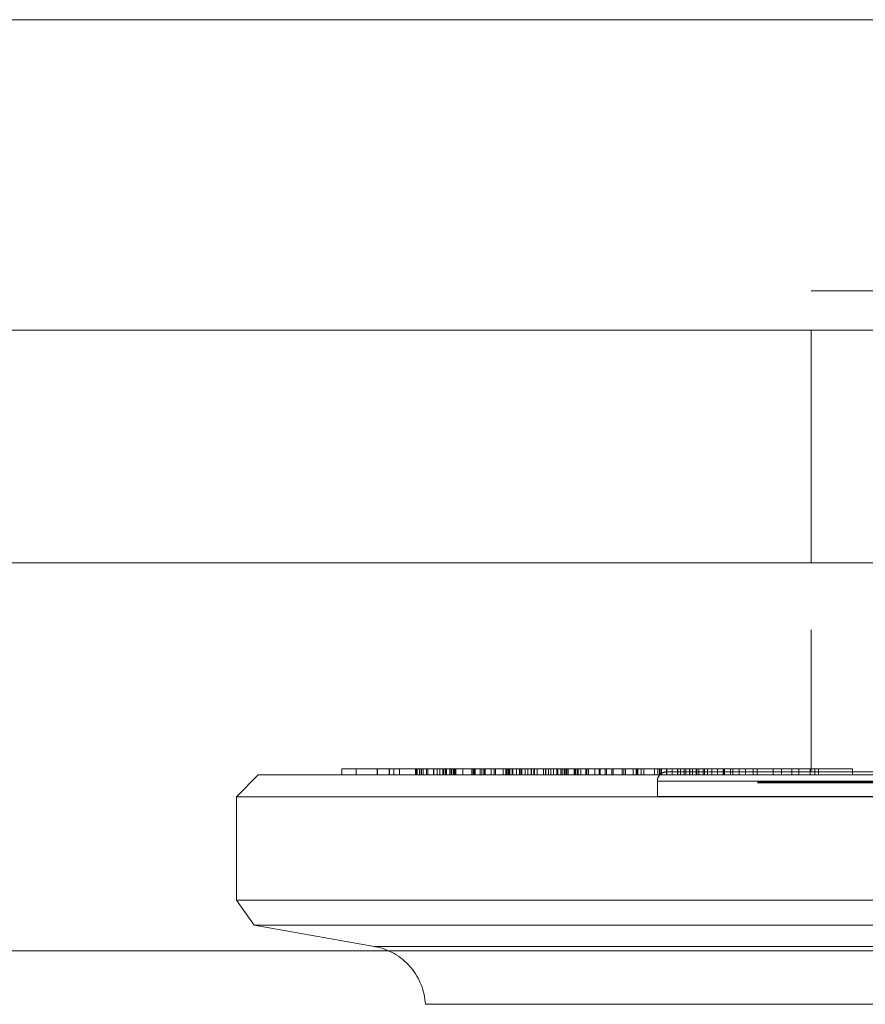
# Model space of a CAD drawing. Units: millimetres. Extents: x -6978 to 14222, y -5385 to 10263.
# Drawn here: x -3945 to -3918, y -3171 to -3139 of the extents above; entities that cross this region are included whole.
import ezdxf

# ---------------------------------------------------------------- set-up
doc = ezdxf.new("R2010")
doc.units = ezdxf.units.MM
doc.layers.add('OG85 3D_dwg', color=8, linetype='Continuous', lineweight=9)

# ---------------------------------------------------------------- blocks, each defined once
blk = doc.blocks.new('OG85 3D_dwg-1136783-00 - EXPORT')
at = {"color": 253, "lineweight": 9}
for p, q in [((1028.665, 222.871), (1063.071, 222.871)), ((1063.071, 222.871), (1063.076, 222.791)), ((1063.431, 221.826), (1063.479, 221.761)), ((1063.479, 221.761), (1063.528, 221.699)), ((1063.528, 221.699), (1063.581, 221.638)), ((1063.581, 221.638), (1063.635, 221.58)), ((1063.635, 221.58), (1063.692, 221.524)), ((1063.692, 221.524), (1063.751, 221.47)), ((1063.751, 221.47), (1063.813, 221.418)), ((1063.813, 221.418), (1063.876, 221.37)), ((1111.154, 221.153), (966.154, 221.153)), ((1058.582, 221.153), (1045.324, 221.153)), ((1048.913, 221.153), (1058.699, 221.153)), ((1049.97, 221.153), (1058.582, 221.153)), ((1073.224, 221.153), (1058.582, 221.153)), ((1059.97, 221.153), (1073.576, 221.153)), ((1059.97, 221.153), (1065.903, 221.153)), ((1063.876, 221.37), (1063.941, 221.323)), ((1063.941, 221.323), (1064.008, 221.279)), ((1064.008, 221.279), (1064.077, 221.238)), ((1067.291, 221.153), (1073.224, 221.153)), ((1078.582, 221.153), (1073.224, 221.153)), ((1074.611, 221.153), (1079.97, 221.153))]:
    blk.add_line(p, q, dxfattribs=at)
at = {"color": 252, "lineweight": 9}
for p, q in [((966.154, 221.153), (1111.154, 221.153)), ((966.154, 221.153), (1111.154, 221.153)), ((1064.442, 221.076), (1064.518, 221.053)), ((1064.643, 221.006), (1028.037, 221.006)), ((1060.778, 221.006), (1048.271, 221.006)), ((1064.721, 221.006), (1060.778, 221.006)), ((1064.518, 221.053), (1064.595, 221.032)), ((1064.595, 221.032), (1064.674, 221.015)), ((1064.674, 221.015), (1064.721, 221.006)), ((1068.586, 220.324), (1064.721, 221.006)), ((1056.729, 220.324), (1026.565, 220.324)), ((1058.668, 220.324), (1049.743, 220.324)), ((1068.586, 220.324), (1056.729, 220.324)), ((1065.119, 220.324), (1058.668, 220.324)), ((1069.154, 219.513), (1068.586, 220.324)), ((1055.615, 219.513), (1046.383, 219.513)), ((1054.757, 219.513), (1049.959, 219.513)), ((1062.338, 219.513), (1054.757, 219.513)), ((1062.967, 219.513), (1055.615, 219.513)), ((1067.314, 219.513), (1062.338, 219.513)), ((1069.154, 219.513), (1062.967, 219.513)), ((1069.15, 219.513), (1067.314, 219.513)), ((1069.154, 216.182), (1069.154, 219.513)), ((1052.524, 216.182), (1031.506, 216.182)), ((1040.467, 216.177), (1051.043, 216.177)), ((1045.059, 216.182), (1054.757, 216.182)), ((1047.5, 216.177), (1051.976, 216.177)), ((1051.043, 216.177), (1055.604, 216.177)), ((1061.052, 216.182), (1052.524, 216.182)), ((1062.71, 216.182), (1054.757, 216.182)), ((1055.604, 215.682), (1055.604, 216.177)), ((1066.818, 216.182), (1061.052, 216.182)), ((1067.7, 216.182), (1062.71, 216.182)), ((1069.127, 216.182), (1066.818, 216.182)), ((1069.154, 216.182), (1067.7, 216.182)), ((1068.454, 215.482), (1069.154, 216.182)), ((1069.154, 216.182), (1069.127, 216.182)), ((1030.535, 215.732), (1052.379, 215.732)), ((1054.012, 215.382), (1031.623, 215.382)), ((1049.316, 215.482), (1040.065, 215.482)), ((1043.739, 215.382), (1052.679, 215.382)), ((1055.604, 215.682), (1044.155, 215.682)), ((1044.849, 215.382), (1050.654, 215.382)), ((1053.985, 215.382), (1045.172, 215.382)), ((1045.457, 215.382), (1051.562, 215.382)), ((1054.382, 215.482), (1045.681, 215.482)), ((1046.567, 215.477), (1054.936, 215.477)), ((1055, 215.682), (1047.5, 215.682)), ((1047.875, 215.477), (1056.304, 215.477)), ((1049.062, 215.382), (1049.582, 215.382)), ((1063.742, 215.482), (1049.316, 215.482)), ((1050.536, 215.482), (1049.324, 215.482)), ((1049.324, 215.482), (1050.417, 215.482)), ((1049.324, 215.282), (1049.324, 215.482)), ((1050.417, 215.482), (1050.681, 215.482)), ((1050.417, 215.282), (1050.417, 215.482)), ((1051.612, 215.482), (1050.536, 215.482)), ((1050.536, 215.482), (1050.536, 215.282)), ((1050.567, 215.382), (1051.031, 215.382)), ((1050.654, 210.81), (1050.654, 215.382)), ((1050.681, 215.482), (1053.477, 215.482)), ((1050.681, 215.282), (1050.681, 215.482)), ((1051.031, 215.382), (1051.473, 215.382)), ((1052.39, 215.482), (1051.053, 215.482)), ((1051.053, 215.482), (1051.612, 215.482)), ((1051.053, 215.282), (1051.053, 215.482)), ((1051.279, 215.482), (1052.523, 215.482)), ((1051.279, 215.282), (1051.279, 215.482)), ((1051.279, 215.482), (1054.331, 215.482)), ((1051.612, 215.282), (1051.612, 215.482)), ((1053.445, 215.482), (1051.879, 215.482)), ((1051.879, 215.482), (1052.762, 215.482)), ((1051.879, 215.282), (1051.879, 215.482)), ((1053.477, 215.482), (1052.39, 215.482)), ((1052.39, 215.282), (1052.39, 215.482)), ((1052.523, 215.482), (1052.523, 215.282)), ((1052.762, 215.482), (1053.993, 215.482)), ((1052.762, 215.282), (1052.762, 215.482)), ((1053.178, 215.482), (1052.968, 215.482)), ((1052.968, 215.482), (1052.968, 215.282)), ((1053.483, 215.482), (1052.968, 215.482)), ((1053.178, 215.282), (1053.178, 215.482)), ((1054.478, 215.482), (1053.251, 215.482)), ((1053.251, 215.482), (1054.133, 215.482)), ((1053.251, 215.282), (1053.251, 215.482)), ((1053.445, 215.282), (1053.445, 215.482)), ((1053.477, 215.282), (1053.477, 215.482)), ((1053.67, 215.482), (1053.483, 215.482)), ((1053.483, 215.282), (1053.483, 215.482)), ((1053.67, 215.482), (1053.67, 215.282)), ((1053.849, 215.482), (1053.849, 215.282)), ((1054.204, 215.382), (1053.95, 215.382)), ((1055.304, 215.382), (1053.985, 215.382)), ((1053.993, 215.282), (1053.993, 215.482)), ((1054.558, 215.482), (1054.085, 215.482)), ((1054.085, 215.482), (1054.266, 215.482)), ((1054.085, 215.282), (1054.085, 215.482)), ((1054.133, 215.482), (1056.383, 215.482)), ((1054.133, 215.282), (1054.133, 215.482)), ((1054.433, 215.382), (1054.204, 215.382)), ((1054.266, 215.282), (1054.266, 215.482)), ((1054.331, 215.482), (1055.586, 215.482)), ((1054.331, 215.482), (1054.331, 215.282)), ((1055.13, 215.482), (1054.353, 215.482)), ((1054.353, 215.482), (1057.822, 215.482)), ((1054.353, 215.282), (1054.353, 215.482)), ((1068.394, 215.482), (1054.382, 215.482)), ((1054.425, 215.382), (1054.629, 215.382)), ((1054.478, 215.482), (1054.478, 215.282)), ((1054.739, 215.482), (1054.558, 215.482)), ((1054.558, 215.282), (1054.558, 215.482)), ((1056.284, 215.482), (1054.565, 215.482)), ((1054.565, 215.482), (1055.294, 215.482)), ((1054.565, 215.282), (1054.565, 215.482)), ((1054.574, 215.282), (1054.574, 215.482)), ((1054.683, 215.482), (1054.683, 215.282)), ((1054.739, 215.482), (1054.739, 215.282)), ((1054.86, 215.482), (1054.86, 215.282)), ((1054.949, 215.282), (1054.949, 215.482)), ((1054.961, 215.282), (1054.961, 215.482)), ((1055.604, 215.682), (1055, 215.682)), ((1055.181, 215.382), (1055.085, 215.382)), ((1058.599, 215.482), (1055.13, 215.482)), ((1055.13, 215.282), (1055.13, 215.482)), ((1055.289, 215.382), (1055.304, 215.382)), ((1055.294, 215.482), (1055.467, 215.482)), ((1055.294, 215.282), (1055.294, 215.482)), ((1055.516, 215.482), (1055.314, 215.482)), ((1055.314, 215.282), (1055.314, 215.482)), ((1055.343, 215.385), (1055.331, 215.383)), ((1055.355, 215.387), (1055.343, 215.385)), ((1055.367, 215.389), (1055.355, 215.387)), ((1055.378, 215.392), (1055.367, 215.389)), ((1055.39, 215.395), (1055.378, 215.392)), ((1055.401, 215.398), (1055.39, 215.395)), ((1055.435, 215.412), (1055.424, 215.407)), ((1055.445, 215.418), (1055.435, 215.412)), ((1055.456, 215.423), (1055.445, 215.418)), ((1055.466, 215.43), (1055.456, 215.423)), ((1055.476, 215.436), (1055.466, 215.43)), ((1055.467, 215.282), (1055.467, 215.482)), ((1055.486, 215.444), (1055.476, 215.436)), ((1055.495, 215.451), (1055.486, 215.444)), ((1055.504, 215.459), (1055.495, 215.451)), ((1056.383, 215.482), (1055.516, 215.482)), ((1055.516, 215.282), (1055.516, 215.482)), ((1055.529, 215.484), (1055.521, 215.476)), ((1056.263, 215.482), (1055.54, 215.482)), ((1055.54, 215.482), (1058.228, 215.482)), ((1055.54, 215.282), (1055.54, 215.482)), ((1055.551, 215.513), (1055.544, 215.503)), ((1055.558, 215.523), (1055.551, 215.513)), ((1055.564, 215.533), (1055.558, 215.523)), ((1055.57, 215.544), (1055.564, 215.533)), ((1055.575, 215.554), (1055.57, 215.544)), ((1055.58, 215.565), (1055.575, 215.554)), ((1055.585, 215.577), (1055.58, 215.565)), ((1055.586, 215.482), (1055.586, 215.282)), ((1055.6, 215.634), (1055.598, 215.623)), ((1055.602, 215.646), (1055.6, 215.634)), ((1055.603, 215.658), (1055.602, 215.646)), ((1055.604, 215.67), (1055.603, 215.658)), ((1055.604, 215.682), (1055.604, 215.67)), ((1055.696, 215.282), (1055.696, 215.482)), ((1056.041, 215.482), (1056.041, 215.282)), ((1056.126, 215.482), (1056.126, 215.282)), ((1056.384, 215.482), (1056.126, 215.482)), ((1056.23, 215.282), (1056.23, 215.482)), ((1058.951, 215.482), (1056.263, 215.482)), ((1056.263, 215.282), (1056.263, 215.482)), ((1056.284, 215.482), (1056.284, 215.282)), ((1056.383, 215.282), (1056.383, 215.482)), ((1056.628, 215.482), (1056.384, 215.482)), ((1056.628, 215.282), (1056.628, 215.482)), ((1058.716, 215.482), (1056.682, 215.482)), ((1056.682, 215.482), (1057.241, 215.482)), ((1056.682, 215.282), (1056.682, 215.482)), ((1056.736, 215.482), (1056.736, 215.282)), ((1057.027, 215.282), (1057.027, 215.482)), ((1057.071, 215.282), (1057.071, 215.482)), ((1057.241, 215.482), (1058.84, 215.482)), ((1057.241, 215.282), (1057.241, 215.482)), ((1057.283, 215.282), (1057.283, 215.482)), ((1057.447, 215.282), (1057.447, 215.482)), ((1057.477, 215.282), (1057.477, 215.482)), ((1059.208, 215.482), (1057.615, 215.482)), ((1057.615, 215.482), (1058.173, 215.482)), ((1057.615, 215.282), (1057.615, 215.482)), ((1057.822, 215.482), (1058.599, 215.482)), ((1057.822, 215.282), (1057.822, 215.482)), ((1057.876, 215.282), (1057.876, 215.482)), ((1058.831, 215.482), (1057.904, 215.482)), ((1057.904, 215.282), (1057.904, 215.482)), ((1058.063, 215.282), (1058.063, 215.482)), ((1058.652, 215.482), (1058.159, 215.482)), ((1058.159, 215.482), (1062.501, 215.482)), ((1058.159, 215.282), (1058.159, 215.482)), ((1058.173, 215.482), (1059.772, 215.482)), ((1058.173, 215.282), (1058.173, 215.482)), ((1058.228, 215.482), (1058.951, 215.482)), ((1058.228, 215.282), (1058.228, 215.482)), ((1058.264, 215.282), (1058.264, 215.482)), ((1058.284, 215.482), (1058.811, 215.482)), ((1058.284, 215.282), (1058.284, 215.482)), ((1059.2, 215.482), (1058.477, 215.482)), ((1058.477, 215.482), (1059.273, 215.482)), ((1058.477, 215.282), (1058.477, 215.482)), ((1058.519, 215.482), (1058.519, 215.282)), ((1060.14, 215.482), (1058.546, 215.482)), ((1058.546, 215.482), (1059.105, 215.482)), ((1058.546, 215.282), (1058.546, 215.482)), ((1058.599, 215.482), (1058.599, 215.282)), ((1060.262, 215.482), (1058.652, 215.482)), ((1058.652, 215.282), (1058.652, 215.482)), ((1058.698, 215.282), (1058.698, 215.482)), ((1058.716, 215.282), (1058.716, 215.482)), ((1058.811, 215.282), (1058.811, 215.482)), ((1058.831, 215.282), (1058.831, 215.482)), ((1058.84, 215.282), (1058.84, 215.482)), ((1058.951, 215.482), (1058.951, 215.282)), ((1059.582, 215.482), (1059.029, 215.482)), ((1059.029, 215.482), (1060.262, 215.482)), ((1059.029, 215.282), (1059.029, 215.482)), ((1059.105, 215.482), (1062.126, 215.482)), ((1059.105, 215.282), (1059.105, 215.482)), ((1059.996, 215.482), (1059.2, 215.482)), ((1059.2, 215.282), (1059.2, 215.482)), ((1059.208, 215.282), (1059.208, 215.482)), ((1059.273, 215.482), (1059.996, 215.482)), ((1059.273, 215.282), (1059.273, 215.482)), ((1059.472, 215.282), (1059.472, 215.482)), ((1061.143, 215.482), (1059.555, 215.482)), ((1059.555, 215.482), (1059.969, 215.482)), ((1059.555, 215.282), (1059.555, 215.482)), ((1060.854, 215.482), (1059.582, 215.482)), ((1059.582, 215.282), (1059.582, 215.482)), ((1060.046, 215.482), (1059.66, 215.482)), ((1059.66, 215.482), (1064.236, 215.482)), ((1059.66, 215.282), (1059.66, 215.482)), ((1059.668, 215.282), (1059.668, 215.482)), ((1059.772, 215.282), (1059.772, 215.482)), ((1060.81, 215.482), (1059.862, 215.482)), ((1059.862, 215.282), (1059.862, 215.482)), ((1059.969, 215.482), (1063.212, 215.482)), ((1059.969, 215.282), (1059.969, 215.482)), ((1059.996, 215.482), (1059.996, 215.282)), ((1064.622, 215.482), (1060.046, 215.482)), ((1060.046, 215.282), (1060.046, 215.482)), ((1060.14, 215.482), (1060.14, 215.282)), ((1060.262, 215.482), (1060.262, 215.282)), ((1060.275, 215.282), (1060.275, 215.482)), ((1060.352, 215.282), (1060.352, 215.482)), ((1060.383, 215.282), (1060.383, 215.482)), ((1062.993, 215.482), (1060.397, 215.482)), ((1060.397, 215.482), (1062.157, 215.482)), ((1060.397, 215.282), (1060.397, 215.482)), ((1060.404, 215.282), (1060.404, 215.482)), ((1061.534, 215.482), (1060.447, 215.482)), ((1060.447, 215.282), (1060.447, 215.482)), ((1060.486, 215.282), (1060.486, 215.482)), ((1060.569, 215.282), (1060.569, 215.482)), ((1060.81, 215.282), (1060.81, 215.482)), ((1062.693, 215.482), (1060.854, 215.482)), ((1060.854, 215.282), (1060.854, 215.482)), ((1060.951, 215.282), (1060.951, 215.482)), ((1061.143, 215.482), (1061.143, 215.282)), ((1063.34, 215.482), (1061.148, 215.482)), ((1061.148, 215.282), (1061.148, 215.482)), ((1062.287, 215.482), (1061.183, 215.482)), ((1061.183, 215.282), (1061.183, 215.482)), ((1061.196, 215.282), (1061.196, 215.482)), ((1061.579, 215.482), (1061.253, 215.482)), ((1061.253, 215.282), (1061.253, 215.482)), ((1061.314, 215.482), (1061.314, 215.282)), ((1062.388, 215.482), (1061.47, 215.482)), ((1061.47, 215.282), (1061.47, 215.482)), ((1061.501, 215.282), (1061.501, 215.482)), ((1063.266, 215.482), (1061.51, 215.482)), ((1061.51, 215.282), (1061.51, 215.482)), ((1062.611, 215.482), (1061.525, 215.482)), ((1061.525, 215.482), (1061.525, 215.282)), ((1061.526, 215.482), (1061.526, 215.282)), ((1061.534, 215.282), (1061.534, 215.482)), ((1062.126, 215.482), (1061.579, 215.482)), ((1061.579, 215.282), (1061.579, 215.482)), ((1061.865, 215.282), (1061.865, 215.482)), ((1063.142, 215.482), (1062.094, 215.482)), ((1062.094, 215.482), (1062.094, 215.282)), ((1062.104, 215.282), (1062.104, 215.482)), ((1062.126, 215.282), (1062.126, 215.482)), ((1062.157, 215.482), (1062.693, 215.482)), ((1062.157, 215.282), (1062.157, 215.482)), ((1062.175, 215.482), (1063.381, 215.482)), ((1062.175, 215.282), (1062.175, 215.482)), ((1062.81, 215.482), (1062.233, 215.482)), ((1062.233, 215.482), (1062.233, 215.282)), ((1062.273, 215.282), (1062.273, 215.482)), ((1062.287, 215.282), (1062.287, 215.482)), ((1062.388, 215.282), (1062.388, 215.482)), ((1062.42, 215.282), (1062.42, 215.482)), ((1062.797, 215.482), (1062.48, 215.482)), ((1062.48, 215.282), (1062.48, 215.482)), ((1062.501, 215.482), (1062.993, 215.482)), ((1062.501, 215.282), (1062.501, 215.482)), ((1062.516, 215.282), (1062.516, 215.482)), ((1062.611, 215.282), (1062.611, 215.482)), ((1062.693, 215.282), (1062.693, 215.482)), ((1063.212, 215.482), (1062.797, 215.482)), ((1062.797, 215.282), (1062.797, 215.482)), ((1062.81, 215.282), (1062.81, 215.482)), ((1062.993, 215.282), (1062.993, 215.482)), ((1063.032, 215.482), (1063.032, 215.282)), ((1063.142, 215.282), (1063.142, 215.482)), ((1063.201, 215.482), (1063.201, 215.282)), ((1063.212, 215.282), (1063.212, 215.482)), ((1063.266, 215.282), (1063.266, 215.482)), ((1063.381, 215.482), (1063.34, 215.482)), ((1063.34, 215.282), (1063.34, 215.482)), ((1063.344, 215.282), (1063.344, 215.482)), ((1063.381, 215.482), (1063.381, 215.282)), ((1063.393, 215.282), (1063.393, 215.482)), ((1067.504, 215.482), (1063.742, 215.482)), ((1063.91, 215.282), (1063.91, 215.482)), ((1064.093, 215.282), (1064.093, 215.482)), ((1065.304, 215.482), (1064.229, 215.482)), ((1064.229, 215.282), (1064.229, 215.482)), ((1064.236, 215.482), (1064.622, 215.482)), ((1064.236, 215.282), (1064.236, 215.482)), ((1064.615, 215.282), (1064.615, 215.482)), ((1064.622, 215.482), (1064.622, 215.282)), ((1065.304, 215.282), (1065.304, 215.482)), ((1065.764, 215.282), (1065.764, 215.482)), ((1068.454, 215.482), (1067.504, 215.482)), ((1050.536, 215.282), (1049.324, 215.282)), ((1049.324, 215.282), (1050.417, 215.282)), ((1050.417, 215.282), (1050.681, 215.282)), ((1051.612, 215.282), (1050.536, 215.282)), ((1050.681, 215.282), (1053.477, 215.282)), ((1052.39, 215.282), (1051.053, 215.282)), ((1051.053, 215.282), (1051.612, 215.282)), ((1051.279, 215.282), (1052.523, 215.282)), ((1054.331, 215.282), (1051.279, 215.282)), ((1053.445, 215.282), (1051.879, 215.282)), ((1051.879, 215.282), (1052.762, 215.282)), ((1053.477, 215.282), (1052.39, 215.282)), ((1052.762, 215.282), (1053.993, 215.282)), ((1053.178, 215.282), (1052.968, 215.282)), ((1052.968, 215.282), (1053.483, 215.282)), ((1054.478, 215.282), (1053.251, 215.282)), ((1053.251, 215.282), (1054.133, 215.282)), ((1053.483, 215.282), (1053.67, 215.282)), ((1054.558, 215.282), (1054.085, 215.282)), ((1054.085, 215.282), (1054.266, 215.282)), ((1054.133, 215.282), (1056.383, 215.282)), ((1054.266, 215.282), (1054.588, 215.282)), ((1055.586, 215.282), (1054.331, 215.282)), ((1055.13, 215.282), (1054.353, 215.282)), ((1054.353, 215.282), (1057.822, 215.282)), ((1054.739, 215.282), (1054.558, 215.282)), ((1056.284, 215.282), (1054.565, 215.282)), ((1054.565, 215.282), (1055.294, 215.282)), ((1054.588, 215.282), (1054.949, 215.282)), ((1058.599, 215.282), (1055.13, 215.282)), ((1055.294, 215.282), (1055.467, 215.282)), ((1055.516, 215.282), (1055.314, 215.282)), ((1056.383, 215.282), (1055.516, 215.282)), ((1056.263, 215.282), (1055.54, 215.282)), ((1055.54, 215.282), (1058.228, 215.282)), ((1056.126, 215.282), (1056.384, 215.282)), ((1058.951, 215.282), (1056.263, 215.282)), ((1056.384, 215.282), (1056.628, 215.282)), ((1058.716, 215.282), (1056.682, 215.282)), ((1056.682, 215.282), (1057.241, 215.282)), ((1057.254, 215.282), (1057.027, 215.282)), ((1057.241, 215.282), (1058.84, 215.282)), ((1057.447, 215.282), (1057.254, 215.282)), ((1059.208, 215.282), (1057.615, 215.282)), ((1057.615, 215.282), (1058.173, 215.282)), ((1057.822, 215.282), (1058.599, 215.282)), ((1058.831, 215.282), (1057.904, 215.282)), ((1058.652, 215.282), (1058.159, 215.282)), ((1058.159, 215.282), (1062.501, 215.282)), ((1058.173, 215.282), (1059.772, 215.282)), ((1058.228, 215.282), (1058.951, 215.282)), ((1058.284, 215.282), (1058.811, 215.282)), ((1059.2, 215.282), (1058.477, 215.282)), ((1058.477, 215.282), (1059.273, 215.282)), ((1060.14, 215.282), (1058.546, 215.282)), ((1058.546, 215.282), (1059.105, 215.282)), ((1060.262, 215.282), (1058.652, 215.282)), ((1059.582, 215.282), (1059.029, 215.282)), ((1059.029, 215.282), (1060.262, 215.282)), ((1059.105, 215.282), (1062.126, 215.282)), ((1059.996, 215.282), (1059.2, 215.282)), ((1059.479, 215.282), (1059.208, 215.282)), ((1059.273, 215.282), (1059.996, 215.282)), ((1061.143, 215.282), (1059.555, 215.282)), ((1059.555, 215.282), (1059.969, 215.282)), ((1060.854, 215.282), (1059.582, 215.282)), ((1060.046, 215.282), (1059.66, 215.282)), ((1059.66, 215.282), (1064.236, 215.282)), ((1060.81, 215.282), (1059.862, 215.282)), ((1059.969, 215.282), (1063.212, 215.282)), ((1064.622, 215.282), (1060.046, 215.282)), ((1060.313, 215.282), (1060.383, 215.282)), ((1060.447, 215.282), (1060.313, 215.282)), ((1062.993, 215.282), (1060.397, 215.282)), ((1060.397, 215.282), (1062.157, 215.282)), ((1061.534, 215.282), (1060.447, 215.282)), ((1060.569, 215.282), (1060.71, 215.282)), ((1060.71, 215.282), (1060.81, 215.282)), ((1062.693, 215.282), (1060.854, 215.282)), ((1061.545, 215.282), (1061.143, 215.282)), ((1063.34, 215.282), (1061.148, 215.282)), ((1062.287, 215.282), (1061.183, 215.282)), ((1061.579, 215.282), (1061.253, 215.282)), ((1062.388, 215.282), (1061.47, 215.282)), ((1062.611, 215.282), (1061.501, 215.282)), ((1063.266, 215.282), (1061.51, 215.282)), ((1062.126, 215.282), (1061.579, 215.282)), ((1063.142, 215.282), (1062.094, 215.282)), ((1062.157, 215.282), (1062.693, 215.282)), ((1062.175, 215.282), (1063.381, 215.282)), ((1062.81, 215.282), (1062.233, 215.282)), ((1062.797, 215.282), (1062.48, 215.282)), ((1062.501, 215.282), (1062.993, 215.282)), ((1063.212, 215.282), (1062.797, 215.282)), ((1063.381, 215.282), (1063.34, 215.282)), ((1065.304, 215.282), (1064.229, 215.282)), ((1064.236, 215.282), (1064.622, 215.282)), ((1111.154, 208.653), (966.154, 208.653)), ((1111.154, 208.653), (966.154, 208.653)), ((1111.154, 208.653), (966.154, 208.653)), ((1111.154, 208.653), (966.154, 208.653)), ((1111.154, 208.653), (966.154, 208.653)), ((1111.154, 208.653), (966.154, 208.653)), ((1050.654, 201.153), (1050.654, 208.653)), ((914.61, 201.153), (1161.698, 201.153)), ((1045.232, 201.153), (1078.582, 201.153)), ((1073.224, 201.153), (1048.582, 201.153)), ((1073.224, 201.153), (1048.582, 201.153)), ((1050.654, 199.882), (1044.849, 199.882)), ((1162.941, 191.153), (913.8, 191.153)), ((1161.698, 191.153), (914.61, 191.153)), ((962.064, 191.153), (1092.654, 191.153))]:
    blk.add_line(p, q, dxfattribs=at)
at = {"color": 55, "lineweight": 9}
for p, q in [((1049.97, 221.153), (1058.582, 221.153)), ((1049.97, 221.153), (1058.582, 221.153)), ((1058.582, 221.153), (1049.97, 221.153)), ((1049.97, 221.153), (1058.582, 221.153)), ((1059.97, 221.153), (1065.903, 221.153)), ((1059.97, 221.153), (1065.903, 221.153)), ((1065.903, 221.153), (1059.97, 221.153)), ((1059.97, 221.153), (1065.903, 221.153)), ((1067.291, 221.153), (1073.224, 221.153)), ((1067.291, 221.153), (1073.224, 221.153)), ((1073.224, 221.153), (1067.291, 221.153)), ((1067.291, 221.153), (1073.224, 221.153))]:
    blk.add_line(p, q, dxfattribs=at)
at = {"lineweight": 9}
blk.add_line((913.8, 191.153), (1162.941, 191.153), dxfattribs=at)
at = {"color": 253, "lineweight": 9, "flags": 128}
for points in [[(1063.076, 222.791), (1063.085, 222.712), (1063.097, 222.633), (1063.113, 222.554), (1063.131, 222.476), (1063.153, 222.399), (1063.177, 222.323)], [(1063.177, 222.323), (1063.205, 222.248), (1063.236, 222.174), (1063.269, 222.101), (1063.305, 222.03), (1063.345, 221.96)], [(1063.345, 221.96), (1063.387, 221.892), (1063.431, 221.826)], [(1064.077, 221.238), (1064.147, 221.2), (1064.219, 221.165), (1064.292, 221.132)]]:
    blk.add_lwpolyline(points, dxfattribs=at)
at = {"color": 252, "lineweight": 9, "flags": 128}
for points in [[(1064.292, 221.132), (1064.366, 221.103), (1064.442, 221.076)], [(1047.969, 215.382), (1048.524, 215.382), (1049.062, 215.382)], [(1050.585, 215.382), (1050.102, 215.382), (1049.601, 215.382), (1049.081, 215.382), (1048.544, 215.382), (1047.99, 215.382)], [(1049.582, 215.382), (1050.084, 215.382), (1050.567, 215.382)], [(1053.95, 215.382), (1053.67, 215.382), (1053.366, 215.382), (1053.037, 215.382), (1052.684, 215.382), (1052.308, 215.382), (1051.91, 215.382), (1051.489, 215.382), (1051.047, 215.382), (1050.585, 215.382)], [(1051.473, 215.382), (1051.895, 215.382), (1052.294, 215.382)], [(1052.294, 215.382), (1052.671, 215.382), (1053.024, 215.382)], [(1053.024, 215.382), (1053.354, 215.382), (1053.66, 215.382)], [(1053.178, 215.482), (1053.502, 215.482), (1053.849, 215.482)], [(1053.66, 215.382), (1053.94, 215.382), (1054.196, 215.382), (1054.425, 215.382)], [(1054.266, 215.482), (1054.588, 215.482), (1054.949, 215.482)], [(1055.085, 215.382), (1054.962, 215.382), (1054.812, 215.382), (1054.636, 215.382), (1054.433, 215.382)], [(1054.629, 215.382), (1054.806, 215.382), (1054.957, 215.382), (1055.081, 215.382)], [(1055.081, 215.382), (1055.177, 215.382), (1055.247, 215.382), (1055.289, 215.382)], [(1055.304, 215.382), (1055.29, 215.382), (1055.249, 215.382), (1055.181, 215.382)], [(1055.331, 215.383), (1055.319, 215.383), (1055.307, 215.382)], [(1055.424, 215.407), (1055.413, 215.403), (1055.401, 215.398)], [(1055.521, 215.476), (1055.513, 215.467), (1055.504, 215.459)], [(1055.544, 215.503), (1055.537, 215.494), (1055.529, 215.484)], [(1055.592, 215.599), (1055.589, 215.588), (1055.585, 215.577)], [(1055.598, 215.623), (1055.595, 215.611), (1055.592, 215.599)], [(1057.118, 215.282), (1057.534, 215.282), (1057.876, 215.282)], [(1058.84, 215.282), (1059.163, 215.282), (1059.472, 215.282)], [(1059.772, 215.282), (1060.095, 215.282), (1060.404, 215.282)], [(1061.183, 215.282), (1060.741, 215.282), (1060.486, 215.282)], [(1062.104, 215.282), (1062.117, 215.282), (1062.175, 215.282)]]:
    blk.add_lwpolyline(points, dxfattribs=at)
at = {"color": 252, "lineweight": 9}
for points in [[(1043.046, 215.695), (1044.697, 215.697), (1047.773, 215.701), (1049.976, 215.705), (1050.785, 215.707)], [(1050.785, 215.707), (1051.594, 215.709), (1052.625, 215.713), (1052.205, 215.72), (1049.874, 215.726), (1047.258, 215.73), (1045.773, 215.732)], [(1029.767, 215.482), (1030.756, 215.482), (1032.762, 215.482), (1035.805, 215.482), (1039.021, 215.482), (1042.182, 215.482), (1045.221, 215.482), (1048.057, 215.482), (1050.569, 215.482), (1052.016, 215.482), (1052.655, 215.482)], [(1051.604, 215.482), (1050.188, 215.482), (1048.514, 215.482), (1046.557, 215.482)], [(1054.683, 215.482), (1054.321, 215.482), (1053.598, 215.482), (1052.88, 215.482), (1052.523, 215.482)], [(1054.961, 215.482), (1054.665, 215.482), (1054.116, 215.482), (1053.654, 215.482), (1053.445, 215.482)], [(1053.849, 215.482), (1053.932, 215.482), (1053.985, 215.482), (1053.813, 215.482), (1053.67, 215.482)], [(1053.993, 215.482), (1054.058, 215.482), (1054.139, 215.482), (1054.235, 215.482)], [(1054.235, 215.482), (1054.332, 215.482), (1054.445, 215.482), (1054.574, 215.482)], [(1054.574, 215.482), (1054.647, 215.482), (1054.705, 215.482), (1054.583, 215.482), (1054.478, 215.482)], [(1054.86, 215.482), (1054.971, 215.482), (1055.052, 215.482), (1054.853, 215.482), (1054.683, 215.482)], [(1055.004, 215.482), (1054.969, 215.482), (1054.881, 215.482), (1054.739, 215.482)], [(1055.519, 215.482), (1055.322, 215.482), (1055.103, 215.482), (1054.86, 215.482)], [(1054.949, 215.482), (1055.02, 215.482), (1055.039, 215.482), (1055.004, 215.482)], [(1055.314, 215.482), (1055.331, 215.482), (1055.288, 215.482), (1055.095, 215.482), (1054.961, 215.482)], [(1055.467, 215.482), (1055.453, 215.482), (1055.465, 215.482), (1055.503, 215.482)], [(1055.503, 215.482), (1055.542, 215.482), (1055.606, 215.482), (1055.696, 215.482)], [(1056.041, 215.482), (1055.89, 215.482), (1055.716, 215.482), (1055.519, 215.482)], [(1055.586, 215.482), (1055.992, 215.482), (1056.474, 215.482), (1056.295, 215.482), (1056.041, 215.482)], [(1055.696, 215.482), (1055.963, 215.482), (1056.228, 215.482), (1056.493, 215.482)], [(1057.335, 215.482), (1057.005, 215.482), (1056.654, 215.482), (1056.284, 215.482)], [(1056.493, 215.482), (1056.757, 215.482), (1057.021, 215.482), (1057.283, 215.482)], [(1057.447, 215.482), (1057.396, 215.482), (1057.283, 215.482), (1057.147, 215.482), (1057.072, 215.482)], [(1057.072, 215.482), (1057.231, 215.482), (1057.377, 215.482), (1057.511, 215.482)], [(1057.477, 215.482), (1057.206, 215.482), (1057.119, 215.482), (1057.217, 215.482)], [(1057.217, 215.482), (1057.315, 215.482), (1057.597, 215.482), (1058.063, 215.482)], [(1057.283, 215.482), (1057.56, 215.482), (1057.713, 215.482), (1057.74, 215.482)], [(1058.264, 215.482), (1057.975, 215.482), (1057.665, 215.482), (1057.335, 215.482)], [(1057.74, 215.482), (1057.768, 215.482), (1057.67, 215.482), (1057.447, 215.482)], [(1057.904, 215.482), (1057.823, 215.482), (1057.671, 215.482), (1057.539, 215.482), (1057.477, 215.482)], [(1057.511, 215.482), (1057.645, 215.482), (1057.767, 215.482), (1057.876, 215.482)], [(1057.876, 215.482), (1057.955, 215.482), (1058.102, 215.482), (1058.227, 215.482), (1058.284, 215.482)], [(1058.063, 215.482), (1058.56, 215.482), (1059.017, 215.482), (1059.435, 215.482)], [(1058.811, 215.482), (1058.728, 215.482), (1058.554, 215.482), (1058.364, 215.482), (1058.264, 215.482)], [(1058.698, 215.482), (1058.52, 215.482), (1058.311, 215.482), (1058.4, 215.482), (1058.519, 215.482)], [(1058.519, 215.482), (1058.566, 215.482), (1058.665, 215.482), (1058.774, 215.482), (1058.831, 215.482)], [(1059.668, 215.482), (1059.54, 215.482), (1059.25, 215.482), (1058.893, 215.482), (1058.698, 215.482)], [(1060.275, 215.482), (1060.057, 215.482), (1059.579, 215.482), (1059.017, 215.482), (1058.716, 215.482)], [(1058.84, 215.482), (1058.95, 215.482), (1059.165, 215.482), (1059.371, 215.482), (1059.472, 215.482)], [(1059.479, 215.482), (1059.435, 215.482), (1059.344, 215.482), (1059.208, 215.482)], [(1059.435, 215.482), (1059.853, 215.482), (1060.231, 215.482), (1060.569, 215.482)], [(1059.78, 215.482), (1059.747, 215.482), (1059.71, 215.482), (1059.668, 215.482)], [(1059.772, 215.482), (1059.882, 215.482), (1060.097, 215.482), (1060.303, 215.482), (1060.404, 215.482)], [(1059.862, 215.482), (1059.839, 215.482), (1059.812, 215.482), (1059.78, 215.482)], [(1060.41, 215.482), (1060.366, 215.482), (1060.276, 215.482), (1060.14, 215.482)], [(1060.438, 215.482), (1060.425, 215.482), (1060.371, 215.482), (1060.275, 215.482)], [(1060.447, 215.482), (1060.369, 215.482), (1060.279, 215.482), (1060.326, 215.482), (1060.383, 215.482)], [(1061.196, 215.482), (1061.102, 215.482), (1060.866, 215.482), (1060.538, 215.482), (1060.352, 215.482)], [(1060.352, 215.482), (1060.422, 215.482), (1060.451, 215.482), (1060.438, 215.482)], [(1060.383, 215.482), (1060.539, 215.482), (1061.051, 215.482), (1061.961, 215.482), (1062.516, 215.482)], [(1060.486, 215.482), (1060.398, 215.482), (1060.469, 215.482), (1060.699, 215.482)], [(1060.741, 215.482), (1060.625, 215.482), (1060.54, 215.482), (1060.486, 215.482)], [(1060.569, 215.482), (1060.623, 215.482), (1060.669, 215.482), (1060.71, 215.482)], [(1060.699, 215.482), (1060.929, 215.482), (1061.318, 215.482), (1061.865, 215.482)], [(1060.71, 215.482), (1060.75, 215.482), (1060.783, 215.482), (1060.81, 215.482)], [(1061.183, 215.482), (1061.004, 215.482), (1060.857, 215.482), (1060.741, 215.482)], [(1060.981, 215.482), (1060.948, 215.482), (1060.938, 215.482), (1060.951, 215.482)], [(1060.951, 215.482), (1060.972, 215.482), (1061.399, 215.482), (1062.6, 215.482), (1063.393, 215.482)], [(1061.148, 215.482), (1061.07, 215.482), (1061.014, 215.482), (1060.981, 215.482)], [(1061.533, 215.482), (1061.469, 215.482), (1061.339, 215.482), (1061.143, 215.482)], [(1061.253, 215.482), (1061.32, 215.482), (1061.377, 215.482), (1061.282, 215.482), (1061.196, 215.482)], [(1061.374, 215.482), (1061.348, 215.482), (1061.328, 215.482), (1061.314, 215.482)], [(1061.317, 215.482), (1061.353, 215.482), (1061.426, 215.482), (1061.534, 215.482)], [(1061.47, 215.482), (1061.432, 215.482), (1061.4, 215.482), (1061.374, 215.482)], [(1061.51, 215.482), (1061.499, 215.482), (1061.491, 215.482), (1061.51, 215.482), (1061.526, 215.482)], [(1061.526, 215.482), (1061.592, 215.482), (1061.785, 215.482), (1062.099, 215.482), (1062.287, 215.482)], [(1061.865, 215.482), (1062.424, 215.482), (1063.354, 215.482), (1063.909, 215.482), (1064.093, 215.482)], [(1062.104, 215.482), (1062.101, 215.482), (1062.105, 215.482), (1062.117, 215.482)], [(1063.344, 215.482), (1062.971, 215.482), (1062.391, 215.482), (1062.144, 215.482), (1062.104, 215.482)], [(1062.117, 215.482), (1062.129, 215.482), (1062.148, 215.482), (1062.175, 215.482)], [(1063.364, 215.482), (1063.11, 215.482), (1062.785, 215.482), (1062.388, 215.482)], [(1062.48, 215.482), (1062.582, 215.482), (1062.705, 215.482), (1062.669, 215.482), (1062.611, 215.482)], [(1062.516, 215.482), (1063.051, 215.482), (1063.435, 215.482), (1063.667, 215.482)], [(1063.142, 215.482), (1063.181, 215.482), (1063.229, 215.482), (1063.22, 215.482), (1063.201, 215.482)], [(1064.093, 215.482), (1064.159, 215.482), (1064.087, 215.482), (1063.608, 215.482), (1063.266, 215.482)], [(1064.261, 215.482), (1064.049, 215.482), (1063.743, 215.482), (1063.344, 215.482)], [(1063.91, 215.482), (1063.8, 215.482), (1063.618, 215.482), (1063.364, 215.482)], [(1063.393, 215.482), (1064.168, 215.482), (1064.753, 215.482), (1065.148, 215.482)], [(1063.667, 215.482), (1063.9, 215.482), (1063.98, 215.482), (1063.91, 215.482)], [(1064.229, 215.482), (1064.342, 215.482), (1064.519, 215.482), (1064.599, 215.482), (1064.615, 215.482)], [(1064.615, 215.482), (1064.591, 215.482), (1064.473, 215.482), (1064.261, 215.482)], [(1065.148, 215.482), (1065.543, 215.482), (1065.748, 215.482), (1065.764, 215.482)], [(1065.636, 215.482), (1065.559, 215.482), (1065.449, 215.482), (1065.304, 215.482)], [(1065.764, 215.482), (1065.755, 215.482), (1065.713, 215.482), (1065.636, 215.482)], [(1052.523, 215.282), (1052.88, 215.282), (1053.598, 215.282), (1054.321, 215.282), (1054.683, 215.282)], [(1053.849, 215.282), (1053.73, 215.282), (1053.498, 215.282), (1053.282, 215.282), (1053.178, 215.282)], [(1054.138, 215.282), (1053.885, 215.282), (1053.654, 215.282), (1053.445, 215.282)], [(1053.67, 215.282), (1053.813, 215.282), (1053.985, 215.282), (1053.932, 215.282), (1053.849, 215.282)], [(1053.993, 215.282), (1054.058, 215.282), (1054.139, 215.282), (1054.235, 215.282)], [(1054.961, 215.282), (1054.665, 215.282), (1054.391, 215.282), (1054.138, 215.282)], [(1054.235, 215.282), (1054.332, 215.282), (1054.445, 215.282), (1054.574, 215.282)], [(1054.574, 215.282), (1054.647, 215.282), (1054.705, 215.282), (1054.583, 215.282), (1054.478, 215.282)], [(1054.683, 215.282), (1054.853, 215.282), (1054.952, 215.282), (1054.982, 215.282)], [(1054.949, 215.282), (1055.02, 215.282), (1055.057, 215.282), (1054.881, 215.282), (1054.739, 215.282)], [(1054.982, 215.282), (1055.011, 215.282), (1054.971, 215.282), (1054.86, 215.282)], [(1054.86, 215.282), (1055.103, 215.282), (1055.542, 215.282), (1055.89, 215.282), (1056.041, 215.282)], [(1055.25, 215.282), (1055.192, 215.282), (1055.095, 215.282), (1054.961, 215.282)], [(1055.314, 215.282), (1055.331, 215.282), (1055.309, 215.282), (1055.25, 215.282)], [(1056.309, 215.282), (1056.233, 215.282), (1055.992, 215.282), (1055.586, 215.282)], [(1055.696, 215.282), (1055.963, 215.282), (1056.494, 215.282), (1057.021, 215.282), (1057.283, 215.282)], [(1056.041, 215.282), (1056.295, 215.282), (1056.384, 215.282), (1056.309, 215.282)], [(1056.476, 215.282), (1056.392, 215.282), (1056.31, 215.282), (1056.23, 215.282)], [(1058.264, 215.282), (1057.975, 215.282), (1057.355, 215.282), (1056.654, 215.282), (1056.284, 215.282)], [(1056.736, 215.282), (1056.647, 215.282), (1056.56, 215.282), (1056.476, 215.282)], [(1056.628, 215.282), (1056.71, 215.282), (1056.809, 215.282), (1056.782, 215.282), (1056.736, 215.282)], [(1057.477, 215.282), (1057.206, 215.282), (1057.033, 215.282), (1057.597, 215.282), (1058.063, 215.282)], [(1057.283, 215.282), (1057.56, 215.282), (1057.866, 215.282), (1057.67, 215.282), (1057.447, 215.282)], [(1057.676, 215.282), (1057.605, 215.282), (1057.539, 215.282), (1057.477, 215.282)], [(1057.904, 215.282), (1057.823, 215.282), (1057.747, 215.282), (1057.676, 215.282)], [(1057.876, 215.282), (1057.955, 215.282), (1058.028, 215.282), (1058.096, 215.282)], [(1058.063, 215.282), (1058.56, 215.282), (1059.017, 215.282), (1059.435, 215.282)], [(1058.096, 215.282), (1058.164, 215.282), (1058.227, 215.282), (1058.284, 215.282)], [(1058.811, 215.282), (1058.728, 215.282), (1058.554, 215.282), (1058.364, 215.282), (1058.264, 215.282)], [(1058.698, 215.282), (1058.52, 215.282), (1058.311, 215.282), (1058.4, 215.282), (1058.519, 215.282)], [(1058.519, 215.282), (1058.566, 215.282), (1058.665, 215.282), (1058.774, 215.282), (1058.831, 215.282)], [(1059.668, 215.282), (1059.54, 215.282), (1059.25, 215.282), (1058.893, 215.282), (1058.698, 215.282)], [(1060.275, 215.282), (1060.057, 215.282), (1059.579, 215.282), (1059.017, 215.282), (1058.716, 215.282)], [(1059.435, 215.282), (1059.853, 215.282), (1060.231, 215.282), (1060.569, 215.282)], [(1059.862, 215.282), (1059.839, 215.282), (1059.784, 215.282), (1059.71, 215.282), (1059.668, 215.282)], [(1060.41, 215.282), (1060.366, 215.282), (1060.276, 215.282), (1060.14, 215.282)], [(1060.352, 215.282), (1060.422, 215.282), (1060.48, 215.282), (1060.371, 215.282), (1060.275, 215.282)], [(1061.196, 215.282), (1061.102, 215.282), (1060.866, 215.282), (1060.538, 215.282), (1060.352, 215.282)], [(1060.383, 215.282), (1060.539, 215.282), (1060.795, 215.282), (1061.151, 215.282)], [(1060.486, 215.282), (1060.398, 215.282), (1060.54, 215.282), (1061.318, 215.282), (1061.865, 215.282)], [(1061.148, 215.282), (1061.07, 215.282), (1060.959, 215.282), (1060.938, 215.282), (1060.951, 215.282)], [(1060.951, 215.282), (1060.972, 215.282), (1061.186, 215.282), (1061.593, 215.282)], [(1061.151, 215.282), (1061.506, 215.282), (1061.961, 215.282), (1062.516, 215.282)], [(1061.253, 215.282), (1061.32, 215.282), (1061.377, 215.282), (1061.282, 215.282), (1061.196, 215.282)], [(1061.47, 215.282), (1061.432, 215.282), (1061.368, 215.282), (1061.328, 215.282), (1061.314, 215.282)], [(1061.317, 215.282), (1061.353, 215.282), (1061.426, 215.282), (1061.534, 215.282)], [(1061.593, 215.282), (1062, 215.282), (1062.6, 215.282), (1063.393, 215.282)], [(1061.865, 215.282), (1062.424, 215.282), (1063.354, 215.282), (1063.909, 215.282), (1064.093, 215.282)], [(1062.094, 215.282), (1062.152, 215.282), (1062.212, 215.282), (1062.273, 215.282)], [(1063.344, 215.282), (1062.971, 215.282), (1062.391, 215.282), (1062.144, 215.282), (1062.104, 215.282)], [(1062.233, 215.282), (1062.296, 215.282), (1062.358, 215.282), (1062.42, 215.282)], [(1062.233, 215.282), (1062.296, 215.282), (1062.358, 215.282), (1062.42, 215.282)], [(1062.273, 215.282), (1062.499, 215.282), (1062.879, 215.282), (1063.118, 215.282), (1063.201, 215.282)], [(1063.364, 215.282), (1063.11, 215.282), (1062.785, 215.282), (1062.388, 215.282)], [(1062.42, 215.282), (1062.636, 215.282), (1062.795, 215.282), (1062.897, 215.282)], [(1062.48, 215.282), (1062.582, 215.282), (1062.705, 215.282), (1062.669, 215.282), (1062.611, 215.282)], [(1062.516, 215.282), (1063.051, 215.282), (1063.819, 215.282), (1063.98, 215.282), (1063.91, 215.282)], [(1063.032, 215.282), (1063.019, 215.282), (1062.969, 215.282), (1062.871, 215.282), (1062.81, 215.282)], [(1062.897, 215.282), (1062.999, 215.282), (1063.044, 215.282), (1063.032, 215.282)], [(1063.201, 215.282), (1063.22, 215.282), (1063.229, 215.282), (1063.181, 215.282), (1063.142, 215.282)], [(1064.093, 215.282), (1064.159, 215.282), (1064.087, 215.282), (1063.608, 215.282), (1063.266, 215.282)], [(1064.615, 215.282), (1064.591, 215.282), (1064.354, 215.282), (1063.743, 215.282), (1063.344, 215.282)], [(1063.91, 215.282), (1063.8, 215.282), (1063.618, 215.282), (1063.364, 215.282)], [(1063.393, 215.282), (1064.168, 215.282), (1065.338, 215.282), (1065.748, 215.282), (1065.764, 215.282)], [(1064.229, 215.282), (1064.342, 215.282), (1064.431, 215.282), (1064.495, 215.282)], [(1064.495, 215.282), (1064.559, 215.282), (1064.599, 215.282), (1064.615, 215.282)], [(1065.636, 215.282), (1065.559, 215.282), (1065.449, 215.282), (1065.304, 215.282)], [(1065.764, 215.282), (1065.755, 215.282), (1065.713, 215.282), (1065.636, 215.282)]]:
    blk.add_open_spline(points, degree=3, dxfattribs=at)
for points, knots in [([(1055.01, 215.482), (1054.909, 215.482), (1054.275, 215.482), (1053.142, 215.482), (1051.959, 215.482), (1051.604, 215.482)], [0.7777778, 0.7777778, 0.7777778, 0.7777778, 0.7916667, 0.8611111, 0.8888889, 0.8888889, 0.8888889, 0.8888889]), ([(1052.655, 215.482), (1053.054, 215.482), (1053.788, 215.482), (1054.802, 215.482), (1055.326, 215.482), (1055.561, 215.482)], [0.4444444, 0.4444444, 0.4444444, 0.4444444, 0.4791667, 0.5138889, 0.5555556, 0.5555556, 0.5555556, 0.5555556]), ([(1055.561, 215.482), (1055.719, 215.482), (1056.191, 215.482), (1056.473, 215.482), (1056.327, 215.482), (1055.994, 215.482), (1055.527, 215.482), (1055.16, 215.482), (1055.01, 215.482)], [0.5555556, 0.5555556, 0.5555556, 0.5555556, 0.5833333, 0.6527778, 0.6875, 0.7222222, 0.7569444, 0.7777778, 0.7777778, 0.7777778, 0.7777778]), ([(1056.096, 215.482), (1056.087, 215.482), (1056.073, 215.482), (1056.064, 215.482), (1056.07, 215.482), (1056.09, 215.482), (1056.114, 215.482), (1056.126, 215.482)], [-0.5154643, -0.5154643, -0.5154643, -0.5154643, -0.3994089, -0.28921, -0.190047, -0.0951922, 0, 0, 0, 0]), ([(1056.23, 215.482), (1056.21, 215.482), (1056.172, 215.482), (1056.128, 215.482), (1056.105, 215.482), (1056.096, 215.482)], [-0.8771298, -0.8771298, -0.8771298, -0.8771298, -0.7509082, -0.6310481, -0.5154643, -0.5154643, -0.5154643, -0.5154643]), ([(1056.23, 215.482), (1056.251, 215.482), (1056.291, 215.482), (1056.359, 215.482), (1056.43, 215.482), (1056.503, 215.482), (1056.573, 215.482), (1056.637, 215.482), (1056.693, 215.482), (1056.722, 215.482), (1056.736, 215.482)], [0, 0, 0, 0, 0.1243534, 0.2436539, 0.3598789, 0.4763169, 0.5882923, 0.6885262, 0.7822266, 0.8772275, 0.8772275, 0.8772275, 0.8772275]), ([(1056.736, 215.482), (1056.748, 215.482), (1056.772, 215.482), (1056.791, 215.482), (1056.795, 215.482), (1056.787, 215.482), (1056.766, 215.482), (1056.732, 215.482), (1056.686, 215.482), (1056.648, 215.482), (1056.628, 215.482)], [0, 0, 0, 0, 0.0930511, 0.1867375, 0.2863274, 0.39647, 0.5124661, 0.629531, 0.7495574, 0.877179, 0.877179, 0.877179, 0.877179]), ([(1062.273, 215.482), (1062.259, 215.482), (1062.229, 215.482), (1062.185, 215.482), (1062.156, 215.482), (1062.141, 215.482)], [0, 0, 0, 0, 0.1923715, 0.394576, 0.5997391, 0.5997391, 0.5997391, 0.5997391]), ([(1063.201, 215.482), (1063.195, 215.482), (1063.183, 215.482), (1063.157, 215.482), (1063.124, 215.482), (1063.085, 215.482), (1063.038, 215.482), (1062.984, 215.482), (1062.925, 215.482), (1062.859, 215.482), (1062.789, 215.482), (1062.718, 215.482), (1062.645, 215.482), (1062.572, 215.482), (1062.498, 215.482), (1062.424, 215.482), (1062.348, 215.482), (1062.299, 215.482), (1062.273, 215.482)], [0, 0, 0, 0, 0.0542826, 0.1069407, 0.15935, 0.2120856, 0.2652534, 0.3201155, 0.3769241, 0.4368001, 0.4966032, 0.5542495, 0.6111396, 0.6672778, 0.7231631, 0.7789557, 0.8358457, 0.8937446, 0.8937446, 0.8937446, 0.8937446]), ([(1062.42, 215.482), (1062.42, 215.482), (1062.406, 215.482), (1062.376, 215.482), (1062.33, 215.482), (1062.299, 215.482), (1062.283, 215.482)], [0, 0, 0, 0, 0.0000128, 0.1905806, 0.3947051, 0.6034271, 0.6034271, 0.6034271, 0.6034271]), ([(1063.032, 215.482), (1063.036, 215.482), (1063.045, 215.482), (1063.05, 215.482), (1063.045, 215.482), (1063.035, 215.482), (1063.015, 215.482), (1062.987, 215.482), (1062.953, 215.482), (1062.896, 215.482), (1062.815, 215.482), (1062.698, 215.482), (1062.566, 215.482), (1062.469, 215.482), (1062.42, 215.482)], [0, 0, 0, 0, 0.0533428, 0.1049788, 0.1564848, 0.2091694, 0.2617692, 0.3164909, 0.37327, 0.4325921, 0.5505784, 0.6636859, 0.7768205, 0.8935685, 0.8935685, 0.8935685, 0.8935685]), ([(1062.81, 215.482), (1062.838, 215.482), (1062.892, 215.482), (1062.934, 215.482), (1062.952, 215.482)], [0, 0, 0, 0, 0.2119207, 0.4153577, 0.4153577, 0.4153577, 0.4153577]), ([(1062.952, 215.482), (1062.971, 215.482), (1063.004, 215.482), (1063.022, 215.482), (1063.032, 215.482)], [0.4153577, 0.4153577, 0.4153577, 0.4153577, 0.6266748, 0.8656083, 0.8656083, 0.8656083, 0.8656083]), ([(1055.467, 215.282), (1055.464, 215.282), (1055.458, 215.282), (1055.464, 215.282), (1055.477, 215.282), (1055.494, 215.282), (1055.503, 215.282)], [0, 0, 0, 0, 0.1140101, 0.2255996, 0.3333103, 0.4421194, 0.4421194, 0.4421194, 0.4421194]), ([(1055.503, 215.282), (1055.513, 215.282), (1055.535, 215.282), (1055.581, 215.282), (1055.632, 215.282), (1055.674, 215.282), (1055.696, 215.282)], [0.4421194, 0.4421194, 0.4421194, 0.4421194, 0.5501799, 0.6597209, 0.7713103, 0.8857776, 0.8857776, 0.8857776, 0.8857776]), ([(1056.23, 215.282), (1056.21, 215.282), (1056.172, 215.282), (1056.128, 215.282), (1056.094, 215.282), (1056.073, 215.282), (1056.064, 215.282), (1056.07, 215.282), (1056.09, 215.282), (1056.114, 215.282), (1056.126, 215.282)], [-0.8771298, -0.8771298, -0.8771298, -0.8771298, -0.7509082, -0.6310481, -0.5154643, -0.3994089, -0.28921, -0.190047, -0.0951922, 0, 0, 0, 0]), ([(1061.51, 215.282), (1061.506, 215.282), (1061.497, 215.282), (1061.496, 215.282), (1061.505, 215.282), (1061.519, 215.282), (1061.526, 215.282)], [0, 0, 0, 0, 0.2033777, 0.408782, 0.6267328, 0.8658937, 0.8658937, 0.8658937, 0.8658937]), ([(1061.526, 215.282), (1061.538, 215.282), (1061.562, 215.282), (1061.619, 215.282), (1061.692, 215.282), (1061.78, 215.282), (1061.885, 215.282), (1062.006, 215.282), (1062.139, 215.282), (1062.237, 215.282), (1062.287, 215.282)], [0, 0, 0, 0, 0.0973147, 0.1970726, 0.3011676, 0.4099454, 0.5237209, 0.642703, 0.7659292, 0.8951287, 0.8951287, 0.8951287, 0.8951287])]:
    blk.add_open_spline(points, degree=3, knots=knots, dxfattribs=at)

msp = doc.modelspace()

# ---------------------------------------------------------------- block references
at = {"layer": 'OG85 3D_dwg', "color": 253, "rotation": 180}
msp.add_blockref('OG85 3D_dwg-1136783-00 - EXPORT', (-2869.025, -2948.263), dxfattribs=at)

doc.saveas('drawing.dxf')
